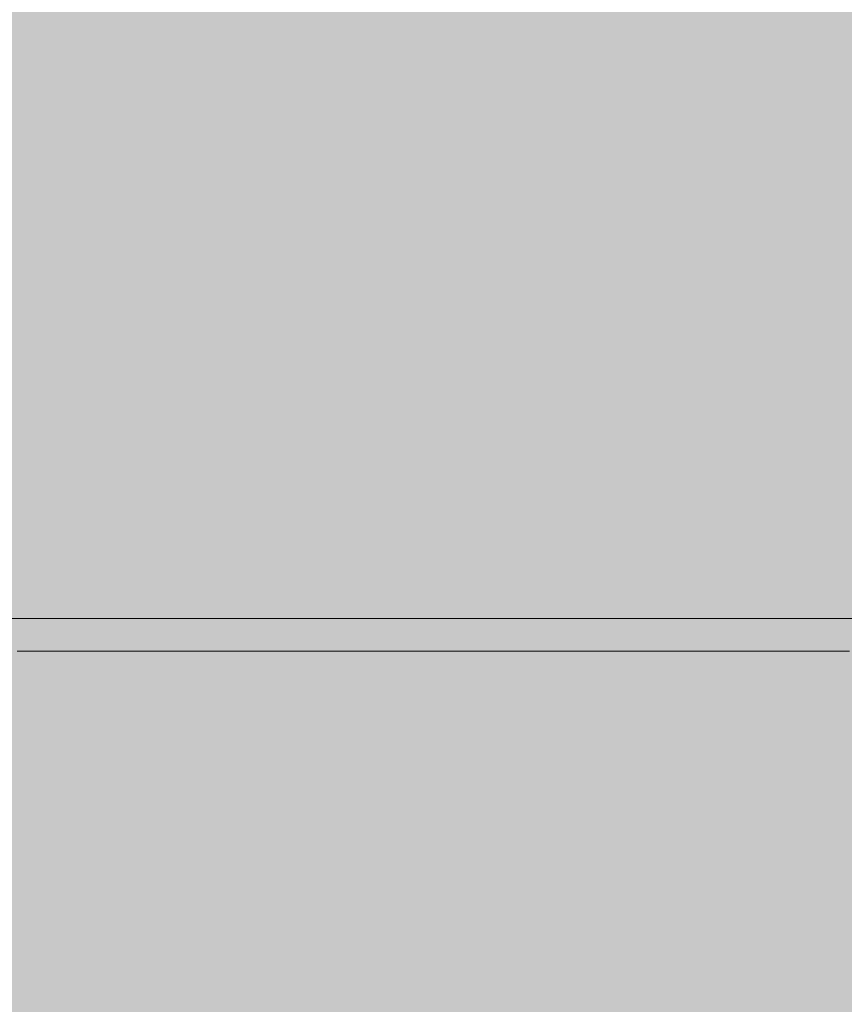
# Model space of a CAD drawing. Units: inches. Extents: x -58 to 353, y -876 to -400.
# Drawn here: x 66 to 67, y -597 to -596 of the extents above; entities that cross this region are included whole.
import ezdxf

# ---------------------------------------------------------------- set-up
doc = ezdxf.new("R2010")
doc.units = ezdxf.units.IN
doc.header["$MEASUREMENT"] = 0
doc.layers.add('_U+0421_U+043B_U+043E_U+0439 1', color=7, linetype='Continuous')

# ---------------------------------------------------------------- blocks, each defined once
blk = doc.blocks.new('block 63')
at = {"layer": '_U+0421_U+043B_U+043E_U+0439 1', "color": 250, "lineweight": 20, "true_color": 0x1c1c1b}
for points in [[(67.0472, -597.0301), (65.9425, -597.0301)], [(68.1554, -597.0301), (67.0472, -597.0301)]]:
    blk.add_lwpolyline(points, dxfattribs=at)
blk = doc.blocks.new('block 73')
at = {"layer": '_U+0421_U+043B_U+043E_U+0439 1', "color": 250, "lineweight": 20, "true_color": 0x1c1c1b}
for points in [[(66.3166, -597.0301), (66.3066, -597.0301)], [(66.3121, -597.0301), (66.3121, -597.0301)], [(66.3122, -597.0301), (66.3121, -597.0301)], [(66.3124, -597.0301), (66.3122, -597.0301)], [(66.3125, -597.0301), (66.3124, -597.0301)], [(66.3127, -597.0301), (66.3125, -597.0301)], [(66.3129, -597.0301), (66.3127, -597.0301)], [(66.3132, -597.0301), (66.3129, -597.0301)], [(66.3135, -597.0301), (66.3132, -597.0301)], [(66.3138, -597.0301), (66.3135, -597.0301)], [(66.3142, -597.0301), (66.3138, -597.0301)], [(66.3146, -597.0301), (66.3142, -597.0301)], [(66.315, -597.0301), (66.3146, -597.0301)], [(66.3155, -597.0301), (66.315, -597.0301)], [(66.316, -597.0301), (66.3155, -597.0301)], [(66.3165, -597.0301), (66.316, -597.0301)], [(66.3171, -597.0301), (66.3165, -597.0301)], [(66.3266, -597.0301), (66.3166, -597.0301)], [(66.3177, -597.0301), (66.3171, -597.0301)], [(66.3183, -597.0301), (66.3177, -597.0301)], [(66.319, -597.0301), (66.3183, -597.0301)], [(66.3197, -597.0301), (66.319, -597.0301)], [(66.3204, -597.0301), (66.3197, -597.0301)], [(66.3211, -597.0301), (66.3204, -597.0301)], [(66.3219, -597.0301), (66.3211, -597.0301)], [(66.3228, -597.0301), (66.3219, -597.0301)], [(66.3236, -597.0301), (66.3228, -597.0301)], [(66.3245, -597.0301), (66.3236, -597.0301)], [(66.3255, -597.0301), (66.3245, -597.0301)], [(66.3264, -597.0301), (66.3255, -597.0301)], [(66.3274, -597.0301), (66.3264, -597.0301)], [(66.3366, -597.0301), (66.3266, -597.0301)], [(66.3285, -597.0301), (66.3274, -597.0301)], [(66.3295, -597.0301), (66.3285, -597.0301)], [(66.3306, -597.0301), (66.3295, -597.0301)], [(66.3317, -597.0301), (66.3306, -597.0301)], [(66.3329, -597.0301), (66.3317, -597.0301)], [(66.3341, -597.0301), (66.3329, -597.0301)], [(66.3353, -597.0301), (66.3341, -597.0301)], [(66.3366, -597.0301), (66.3353, -597.0301)], [(66.3379, -597.0301), (66.3366, -597.0301)], [(66.3467, -597.0301), (66.3366, -597.0301)], [(66.3392, -597.0301), (66.3379, -597.0301)], [(66.3418, -597.0301), (66.3392, -597.0301)], [(66.3444, -597.0301), (66.3418, -597.0301)], [(66.347, -597.0301), (66.3444, -597.0301)], [(66.3568, -597.0301), (66.3467, -597.0301)], [(66.3496, -597.0301), (66.347, -597.0301)], [(66.3523, -597.0301), (66.3496, -597.0301)], [(66.3551, -597.0301), (66.3523, -597.0301)], [(66.3578, -597.0301), (66.3551, -597.0301)], [(66.3669, -597.0301), (66.3568, -597.0301)], [(66.3606, -597.0301), (66.3578, -597.0301)], [(66.3634, -597.0301), (66.3606, -597.0301)], [(66.3663, -597.0301), (66.3634, -597.0301)], [(66.3692, -597.0301), (66.3663, -597.0301)], [(66.3771, -597.0301), (66.3669, -597.0301)], [(66.3721, -597.0301), (66.3692, -597.0301)], [(66.3751, -597.0301), (66.3721, -597.0301)], [(66.3781, -597.0301), (66.3751, -597.0301)], [(66.3873, -597.0301), (66.3771, -597.0301)], [(66.3811, -597.0301), (66.3781, -597.0301)], [(66.3842, -597.0301), (66.3811, -597.0301)], [(66.3873, -597.0301), (66.3842, -597.0301)], [(66.3904, -597.0301), (66.3873, -597.0301)], [(66.3975, -597.0301), (66.3873, -597.0301)], [(66.3936, -597.0301), (66.3904, -597.0301)], [(66.3967, -597.0301), (66.3936, -597.0301)], [(66.4, -597.0301), (66.3967, -597.0301)], [(66.4078, -597.0301), (66.3975, -597.0301)], [(66.4032, -597.0301), (66.4, -597.0301)], [(66.4065, -597.0301), (66.4032, -597.0301)], [(66.4099, -597.0301), (66.4065, -597.0301)], [(66.4181, -597.0301), (66.4078, -597.0301)], [(66.4132, -597.0301), (66.4099, -597.0301)], [(66.4166, -597.0301), (66.4132, -597.0301)], [(66.4201, -597.0301), (66.4166, -597.0301)], [(66.4284, -597.0301), (66.4181, -597.0301)], [(66.4235, -597.0301), (66.4201, -597.0301)], [(66.427, -597.0301), (66.4235, -597.0301)], [(66.4306, -597.0301), (66.427, -597.0301)], [(66.4388, -597.0301), (66.4284, -597.0301)], [(66.4341, -597.0301), (66.4306, -597.0301)], [(66.4377, -597.0301), (66.4341, -597.0301)], [(66.4414, -597.0301), (66.4377, -597.0301)], [(66.4492, -597.0301), (66.4388, -597.0301)], [(66.445, -597.0301), (66.4414, -597.0301)], [(66.4487, -597.0301), (66.445, -597.0301)], [(66.4525, -597.0301), (66.4487, -597.0301)], [(66.4596, -597.0301), (66.4492, -597.0301)], [(66.4562, -597.0301), (66.4525, -597.0301)], [(66.46, -597.0301), (66.4562, -597.0301)], [(66.4701, -597.0301), (66.4596, -597.0301)], [(66.4639, -597.0301), (66.46, -597.0301)], [(66.4677, -597.0301), (66.4639, -597.0301)], [(66.4716, -597.0301), (66.4677, -597.0301)], [(66.4806, -597.0301), (66.4701, -597.0301)], [(66.4756, -597.0301), (66.4716, -597.0301)], [(66.4795, -597.0301), (66.4756, -597.0301)], [(66.4835, -597.0301), (66.4795, -597.0301)], [(66.4912, -597.0301), (66.4806, -597.0301)], [(66.4876, -597.0301), (66.4835, -597.0301)], [(66.4916, -597.0301), (66.4876, -597.0301)], [(66.4912, -597.0301), (66.5017, -597.0301)], [(66.4957, -597.0301), (66.4916, -597.0301)], [(66.4999, -597.0301), (66.4957, -597.0301)], [(66.504, -597.0301), (66.4999, -597.0301)], [(66.508, -597.0301), (66.5017, -597.0301)], [(66.5082, -597.0301), (66.504, -597.0301)], [(66.5142, -597.0301), (66.508, -597.0301)], [(66.5125, -597.0301), (66.5082, -597.0301)], [(66.5167, -597.0301), (66.5125, -597.0301)], [(66.5204, -597.0301), (66.5142, -597.0301)], [(66.521, -597.0301), (66.5167, -597.0301)], [(66.5266, -597.0301), (66.5204, -597.0301)], [(66.5253, -597.0301), (66.521, -597.0301)], [(66.5297, -597.0301), (66.5253, -597.0301)], [(66.5327, -597.0301), (66.5266, -597.0301)], [(66.5341, -597.0301), (66.5297, -597.0301)], [(66.5389, -597.0301), (66.5327, -597.0301)], [(66.5385, -597.0301), (66.5341, -597.0301)], [(66.5429, -597.0301), (66.5385, -597.0301)], [(66.545, -597.0301), (66.5389, -597.0301)], [(66.5474, -597.0301), (66.5429, -597.0301)], [(66.5511, -597.0301), (66.545, -597.0301)], [(66.5519, -597.0301), (66.5474, -597.0301)], [(66.5572, -597.0301), (66.5511, -597.0301)], [(66.5564, -597.0301), (66.5519, -597.0301)], [(66.5609, -597.0301), (66.5564, -597.0301)], [(66.5632, -597.0301), (66.5572, -597.0301)], [(66.5655, -597.0301), (66.5609, -597.0301)], [(66.5692, -597.0301), (66.5632, -597.0301)], [(66.5701, -597.0301), (66.5655, -597.0301)], [(66.5753, -597.0301), (66.5692, -597.0301)], [(66.5747, -597.0301), (66.5701, -597.0301)], [(66.5794, -597.0301), (66.5747, -597.0301)], [(66.5813, -597.0301), (66.5753, -597.0301)], [(66.5841, -597.0301), (66.5794, -597.0301)], [(66.5872, -597.0301), (66.5813, -597.0301)], [(66.5888, -597.0301), (66.5841, -597.0301)], [(66.5932, -597.0301), (66.5872, -597.0301)], [(66.5936, -597.0301), (66.5888, -597.0301)], [(66.5991, -597.0301), (66.5932, -597.0301)], [(66.5983, -597.0301), (66.5936, -597.0301)], [(66.6031, -597.0301), (66.5983, -597.0301)], [(66.605, -597.0301), (66.5991, -597.0301)], [(66.608, -597.0301), (66.6031, -597.0301)], [(66.6109, -597.0301), (66.605, -597.0301)], [(66.6128, -597.0301), (66.608, -597.0301)], [(66.6168, -597.0301), (66.6109, -597.0301)], [(66.6177, -597.0301), (66.6128, -597.0301)], [(66.6227, -597.0301), (66.6168, -597.0301)], [(66.6226, -597.0301), (66.6177, -597.0301)], [(66.6276, -597.0301), (66.6226, -597.0301)], [(66.6285, -597.0301), (66.6227, -597.0301)], [(66.6325, -597.0301), (66.6276, -597.0301)], [(66.6343, -597.0301), (66.6285, -597.0301)], [(66.6375, -597.0301), (66.6325, -597.0301)], [(66.6401, -597.0301), (66.6343, -597.0301)], [(66.6426, -597.0301), (66.6375, -597.0301)], [(66.6459, -597.0301), (66.6401, -597.0301)], [(66.6476, -597.0301), (66.6426, -597.0301)], [(66.6516, -597.0301), (66.6459, -597.0301)], [(66.6527, -597.0301), (66.6476, -597.0301)], [(66.6574, -597.0301), (66.6516, -597.0301)], [(66.6578, -597.0301), (66.6527, -597.0301)], [(66.6631, -597.0301), (66.6574, -597.0301)], [(66.663, -597.0301), (66.6578, -597.0301)], [(66.6681, -597.0301), (66.663, -597.0301)], [(66.6688, -597.0301), (66.6631, -597.0301)], [(66.6733, -597.0301), (66.6681, -597.0301)], [(66.6744, -597.0301), (66.6688, -597.0301)], [(66.6786, -597.0301), (66.6733, -597.0301)], [(66.6801, -597.0301), (66.6744, -597.0301)], [(66.6838, -597.0301), (66.6786, -597.0301)], [(66.6857, -597.0301), (66.6801, -597.0301)], [(66.6891, -597.0301), (66.6838, -597.0301)], [(66.6913, -597.0301), (66.6857, -597.0301)], [(66.6944, -597.0301), (66.6891, -597.0301)], [(66.6969, -597.0301), (66.6913, -597.0301)], [(66.6997, -597.0301), (66.6944, -597.0301)], [(66.7025, -597.0301), (66.6969, -597.0301)], [(66.7051, -597.0301), (66.6997, -597.0301)], [(66.708, -597.0301), (66.7025, -597.0301)], [(66.7105, -597.0301), (66.7051, -597.0301)], [(66.7136, -597.0301), (66.708, -597.0301)], [(66.7159, -597.0301), (66.7105, -597.0301)], [(66.7191, -597.0301), (66.7136, -597.0301)], [(66.7214, -597.0301), (66.7159, -597.0301)], [(66.7246, -597.0301), (66.7191, -597.0301)], [(66.7269, -597.0301), (66.7214, -597.0301)], [(66.73, -597.0301), (66.7246, -597.0301)], [(66.7324, -597.0301), (66.7269, -597.0301)], [(66.7355, -597.0301), (66.73, -597.0301)], [(66.7379, -597.0301), (66.7324, -597.0301)], [(66.7409, -597.0301), (66.7355, -597.0301)], [(66.7435, -597.0301), (66.7379, -597.0301)], [(66.7463, -597.0301), (66.7409, -597.0301)], [(66.7491, -597.0301), (66.7435, -597.0301)], [(66.7517, -597.0301), (66.7463, -597.0301)], [(66.7547, -597.0301), (66.7491, -597.0301)], [(66.7571, -597.0301), (66.7517, -597.0301)], [(66.7603, -597.0301), (66.7547, -597.0301)], [(66.7624, -597.0301), (66.7571, -597.0301)], [(66.766, -597.0301), (66.7603, -597.0301)], [(66.7677, -597.0301), (66.7624, -597.0301)], [(66.7717, -597.0301), (66.766, -597.0301)], [(66.773, -597.0301), (66.7677, -597.0301)], [(66.7774, -597.0301), (66.7717, -597.0301)], [(66.7783, -597.0301), (66.773, -597.0301)], [(66.7832, -597.0301), (66.7774, -597.0301)], [(66.7836, -597.0301), (66.7783, -597.0301)], [(66.7889, -597.0301), (66.7832, -597.0301)], [(66.7888, -597.0301), (66.7836, -597.0301)], [(66.794, -597.0301), (66.7888, -597.0301)], [(66.7947, -597.0301), (66.7889, -597.0301)], [(66.7993, -597.0301), (66.794, -597.0301)], [(66.8005, -597.0301), (66.7947, -597.0301)], [(66.8045, -597.0301), (66.7993, -597.0301)], [(66.8063, -597.0301), (66.8005, -597.0301)], [(66.8097, -597.0301), (66.8045, -597.0301)], [(66.8121, -597.0301), (66.8063, -597.0301)], [(66.8149, -597.0301), (66.8097, -597.0301)], [(66.8179, -597.0301), (66.8121, -597.0301)], [(66.8202, -597.0301), (66.8149, -597.0301)], [(66.8238, -597.0301), (66.8179, -597.0301)], [(66.8254, -597.0301), (66.8202, -597.0301)], [(66.8297, -597.0301), (66.8238, -597.0301)], [(66.8307, -597.0301), (66.8254, -597.0301)], [(66.8356, -597.0301), (66.8297, -597.0301)], [(66.836, -597.0301), (66.8307, -597.0301)], [(66.8415, -597.0301), (66.8356, -597.0301)], [(66.8412, -597.0301), (66.836, -597.0301)], [(66.8465, -597.0301), (66.8412, -597.0301)], [(66.8474, -597.0301), (66.8415, -597.0301)], [(66.8518, -597.0301), (66.8465, -597.0301)], [(66.8533, -597.0301), (66.8474, -597.0301)], [(66.8571, -597.0301), (66.8518, -597.0301)], [(66.8593, -597.0301), (66.8533, -597.0301)], [(66.8624, -597.0301), (66.8571, -597.0301)], [(66.8653, -597.0301), (66.8593, -597.0301)], [(66.8677, -597.0301), (66.8624, -597.0301)], [(66.8713, -597.0301), (66.8653, -597.0301)], [(66.873, -597.0301), (66.8677, -597.0301)], [(66.8773, -597.0301), (66.8713, -597.0301)], [(66.8783, -597.0301), (66.873, -597.0301)], [(66.8833, -597.0301), (66.8773, -597.0301)], [(66.8837, -597.0301), (66.8783, -597.0301)], [(66.8894, -597.0301), (66.8833, -597.0301)], [(66.889, -597.0301), (66.8837, -597.0301)], [(66.8943, -597.0301), (66.889, -597.0301)], [(66.8954, -597.0301), (66.8894, -597.0301)], [(66.8997, -597.0301), (66.8943, -597.0301)], [(66.9015, -597.0301), (66.8954, -597.0301)], [(66.9051, -597.0301), (66.8997, -597.0301)], [(66.9076, -597.0301), (66.9015, -597.0301)], [(66.9104, -597.0301), (66.9051, -597.0301)], [(66.9138, -597.0301), (66.9076, -597.0301)], [(66.9158, -597.0301), (66.9104, -597.0301)], [(66.9199, -597.0301), (66.9138, -597.0301)], [(66.9212, -597.0301), (66.9158, -597.0301)], [(66.9261, -597.0301), (66.9199, -597.0301)], [(66.9265, -597.0301), (66.9212, -597.0301)], [(66.9322, -597.0301), (66.9261, -597.0301)], [(66.9319, -597.0301), (66.9265, -597.0301)], [(66.9373, -597.0301), (66.9319, -597.0301)], [(66.9384, -597.0301), (66.9322, -597.0301)], [(66.9428, -597.0301), (66.9373, -597.0301)], [(66.9446, -597.0301), (66.9384, -597.0301)], [(66.9482, -597.0301), (66.9428, -597.0301)], [(66.9509, -597.0301), (66.9446, -597.0301)], [(66.9536, -597.0301), (66.9482, -597.0301)], [(66.9571, -597.0301), (66.9509, -597.0301)], [(66.959, -597.0301), (66.9536, -597.0301)], [(66.9634, -597.0301), (66.9571, -597.0301)], [(66.9645, -597.0301), (66.959, -597.0301)], [(66.9697, -597.0301), (66.9634, -597.0301)], [(66.9699, -597.0301), (66.9645, -597.0301)], [(66.9759, -597.0301), (66.9697, -597.0301)], [(66.9753, -597.0301), (66.9699, -597.0301)], [(66.9808, -597.0301), (66.9753, -597.0301)], [(66.9823, -597.0301), (66.9759, -597.0301)], [(66.9863, -597.0301), (66.9808, -597.0301)], [(66.9886, -597.0301), (66.9823, -597.0301)], [(66.9917, -597.0301), (66.9863, -597.0301)], [(66.995, -597.0301), (66.9886, -597.0301)], [(66.9972, -597.0301), (66.9917, -597.0301)], [(67.0013, -597.0301), (66.995, -597.0301)], [(67.0027, -597.0301), (66.9972, -597.0301)], [(67.0077, -597.0301), (67.0013, -597.0301)], [(67.0082, -597.0301), (67.0027, -597.0301)], [(67.0141, -597.0301), (67.0077, -597.0301)], [(67.0137, -597.0301), (67.0082, -597.0301)], [(67.0192, -597.0301), (67.0137, -597.0301)], [(67.0205, -597.0301), (67.0141, -597.0301)], [(67.0247, -597.0301), (67.0192, -597.0301)], [(67.027, -597.0301), (67.0205, -597.0301)], [(67.0302, -597.0301), (67.0247, -597.0301)], [(67.0334, -597.0301), (67.027, -597.0301)], [(67.0358, -597.0301), (67.0302, -597.0301)], [(67.0399, -597.0301), (67.0334, -597.0301)], [(67.0413, -597.0301), (67.0358, -597.0301)], [(67.0464, -597.0301), (67.0399, -597.0301)], [(67.0468, -597.0301), (67.0413, -597.0301)], [(67.0529, -597.0301), (67.0464, -597.0301)], [(67.0524, -597.0301), (67.0468, -597.0301)], [(67.0579, -597.0301), (67.0524, -597.0301)], [(67.0595, -597.0301), (67.0529, -597.0301)], [(67.0635, -597.0301), (67.0579, -597.0301)], [(67.066, -597.0301), (67.0595, -597.0301)], [(67.0691, -597.0301), (67.0635, -597.0301)], [(67.0726, -597.0301), (67.066, -597.0301)], [(67.0746, -597.0301), (67.0691, -597.0301)], [(67.0792, -597.0301), (67.0726, -597.0301)], [(67.08, -597.0301), (67.0746, -597.0301)], [(67.0858, -597.0301), (67.0792, -597.0301)], [(67.0854, -597.0301), (67.08, -597.0301)], [(67.0907, -597.0301), (67.0854, -597.0301)], [(67.0924, -597.0301), (67.0858, -597.0301)], [(67.0959, -597.0301), (67.0907, -597.0301)], [(67.099, -597.0301), (67.0924, -597.0301)], [(67.101, -597.0301), (67.0959, -597.0301)], [(67.1056, -597.0301), (67.099, -597.0301)], [(67.106, -597.0301), (67.101, -597.0301)], [(67.1123, -597.0301), (67.1056, -597.0301)], [(67.111, -597.0301), (67.106, -597.0301)], [(67.1159, -597.0301), (67.111, -597.0301)], [(67.1189, -597.0301), (67.1123, -597.0301)], [(67.1206, -597.0301), (67.1159, -597.0301)], [(67.1256, -597.0301), (67.1189, -597.0301)], [(67.1253, -597.0301), (67.1206, -597.0301)], [(67.13, -597.0301), (67.1253, -597.0301)], [(67.1322, -597.0301), (67.1256, -597.0301)], [(67.1345, -597.0301), (67.13, -597.0301)], [(67.1389, -597.0301), (67.1322, -597.0301)], [(67.1389, -597.0301), (67.1345, -597.0301)], [(67.1433, -597.0301), (67.1389, -597.0301)], [(67.1456, -597.0301), (67.1389, -597.0301)], [(67.1476, -597.0301), (67.1433, -597.0301)], [(67.1523, -597.0301), (67.1456, -597.0301)], [(67.1518, -597.0301), (67.1476, -597.0301)], [(67.1559, -597.0301), (67.1518, -597.0301)], [(67.159, -597.0301), (67.1523, -597.0301)], [(67.16, -597.0301), (67.1559, -597.0301)], [(67.1657, -597.0301), (67.159, -597.0301)], [(67.1639, -597.0301), (67.16, -597.0301)], [(67.1678, -597.0301), (67.1639, -597.0301)], [(67.1724, -597.0301), (67.1657, -597.0301)], [(67.1716, -597.0301), (67.1678, -597.0301)], [(67.1753, -597.0301), (67.1716, -597.0301)], [(67.1792, -597.0301), (67.1724, -597.0301)], [(67.1789, -597.0301), (67.1753, -597.0301)], [(67.1824, -597.0301), (67.1789, -597.0301)], [(67.1859, -597.0301), (67.1792, -597.0301)], [(67.1859, -597.0301), (67.1824, -597.0301)], [(67.1892, -597.0301), (67.1859, -597.0301)], [(67.1927, -597.0301), (67.1859, -597.0301)], [(67.1925, -597.0301), (67.1892, -597.0301)], [(67.1957, -597.0301), (67.1925, -597.0301)], [(67.1995, -597.0301), (67.1927, -597.0301)], [(67.1989, -597.0301), (67.1957, -597.0301)], [(67.2019, -597.0301), (67.1989, -597.0301)], [(67.2062, -597.0301), (67.1995, -597.0301)], [(67.2049, -597.0301), (67.2019, -597.0301)], [(67.2077, -597.0301), (67.2049, -597.0301)], [(67.213, -597.0301), (67.2062, -597.0301)], [(67.2105, -597.0301), (67.2077, -597.0301)], [(67.2132, -597.0301), (67.2105, -597.0301)], [(67.2198, -597.0301), (67.213, -597.0301)], [(67.2159, -597.0301), (67.2132, -597.0301)], [(67.2184, -597.0301), (67.2159, -597.0301)], [(67.2209, -597.0301), (67.2184, -597.0301)], [(67.2266, -597.0301), (67.2198, -597.0301)], [(67.2233, -597.0301), (67.2209, -597.0301)], [(67.2255, -597.0301), (67.2233, -597.0301)], [(67.2278, -597.0301), (67.2255, -597.0301)], [(67.2335, -597.0301), (67.2266, -597.0301)], [(67.2299, -597.0301), (67.2278, -597.0301)], [(67.2319, -597.0301), (67.2299, -597.0301)], [(67.2339, -597.0301), (67.2319, -597.0301)], [(67.2403, -597.0301), (67.2335, -597.0301)], [(67.2358, -597.0301), (67.2339, -597.0301)], [(67.2376, -597.0301), (67.2358, -597.0301)], [(67.2393, -597.0301), (67.2376, -597.0301)], [(67.2409, -597.0301), (67.2393, -597.0301)], [(67.2471, -597.0301), (67.2403, -597.0301)], [(67.2425, -597.0301), (67.2409, -597.0301)], [(67.2439, -597.0301), (67.2425, -597.0301)], [(67.2453, -597.0301), (67.2439, -597.0301)], [(67.247, -597.0301), (67.2453, -597.0301)], [(67.2487, -597.0301), (67.247, -597.0301)], [(67.254, -597.0301), (67.2471, -597.0301)], [(67.2504, -597.0301), (67.2487, -597.0301)], [(67.2521, -597.0301), (67.2504, -597.0301)], [(67.2538, -597.0301), (67.2521, -597.0301)], [(67.2555, -597.0301), (67.2538, -597.0301)], [(67.2608, -597.0301), (67.254, -597.0301)], [(67.2572, -597.0301), (67.2555, -597.0301)], [(67.2589, -597.0301), (67.2572, -597.0301)], [(67.2606, -597.0301), (67.2589, -597.0301)], [(67.2622, -597.0301), (67.2606, -597.0301)], [(67.2677, -597.0301), (67.2608, -597.0301)], [(66.3166, -597.0677), (66.3066, -597.0677)], [(66.3121, -597.0677), (66.3121, -597.0677)], [(66.3122, -597.0677), (66.3121, -597.0677)], [(66.3124, -597.0677), (66.3122, -597.0677)], [(66.3125, -597.0677), (66.3124, -597.0677)], [(66.3127, -597.0677), (66.3125, -597.0677)], [(66.3129, -597.0677), (66.3127, -597.0677)], [(66.3132, -597.0677), (66.3129, -597.0677)], [(66.3135, -597.0677), (66.3132, -597.0677)], [(66.3138, -597.0677), (66.3135, -597.0677)], [(66.3142, -597.0677), (66.3138, -597.0677)], [(66.3146, -597.0677), (66.3142, -597.0677)], [(66.315, -597.0677), (66.3146, -597.0677)], [(66.3155, -597.0677), (66.315, -597.0677)], [(66.316, -597.0677), (66.3155, -597.0677)], [(66.3165, -597.0677), (66.316, -597.0677)], [(66.3171, -597.0677), (66.3165, -597.0677)], [(66.3266, -597.0677), (66.3166, -597.0677)], [(66.3177, -597.0677), (66.3171, -597.0677)], [(66.3183, -597.0677), (66.3177, -597.0677)], [(66.319, -597.0677), (66.3183, -597.0677)], [(66.3197, -597.0677), (66.319, -597.0677)], [(66.3204, -597.0677), (66.3197, -597.0677)], [(66.3211, -597.0677), (66.3204, -597.0677)], [(66.3219, -597.0677), (66.3211, -597.0677)], [(66.3228, -597.0677), (66.3219, -597.0677)], [(66.3236, -597.0677), (66.3228, -597.0677)], [(66.3245, -597.0677), (66.3236, -597.0677)], [(66.3255, -597.0677), (66.3245, -597.0677)], [(66.3264, -597.0677), (66.3255, -597.0677)], [(66.3274, -597.0677), (66.3264, -597.0677)], [(66.3366, -597.0677), (66.3266, -597.0677)], [(66.3285, -597.0677), (66.3274, -597.0677)], [(66.3295, -597.0677), (66.3285, -597.0677)], [(66.3306, -597.0677), (66.3295, -597.0677)], [(66.3317, -597.0677), (66.3306, -597.0677)], [(66.3329, -597.0677), (66.3317, -597.0677)], [(66.3341, -597.0677), (66.3329, -597.0677)], [(66.3353, -597.0677), (66.3341, -597.0677)], [(66.3366, -597.0677), (66.3353, -597.0677)], [(66.3379, -597.0677), (66.3366, -597.0677)], [(66.3467, -597.0677), (66.3366, -597.0677)], [(66.3392, -597.0677), (66.3379, -597.0677)], [(66.3418, -597.0677), (66.3392, -597.0677)], [(66.3444, -597.0677), (66.3418, -597.0677)], [(66.347, -597.0677), (66.3444, -597.0677)], [(66.3568, -597.0677), (66.3467, -597.0677)], [(66.3496, -597.0677), (66.347, -597.0677)], [(66.3523, -597.0677), (66.3496, -597.0677)], [(66.3551, -597.0677), (66.3523, -597.0677)], [(66.3578, -597.0677), (66.3551, -597.0677)], [(66.3669, -597.0677), (66.3568, -597.0677)], [(66.3606, -597.0677), (66.3578, -597.0677)], [(66.3634, -597.0677), (66.3606, -597.0677)], [(66.3663, -597.0677), (66.3634, -597.0677)], [(66.3692, -597.0677), (66.3663, -597.0677)], [(66.3771, -597.0677), (66.3669, -597.0677)], [(66.3721, -597.0677), (66.3692, -597.0677)], [(66.3751, -597.0677), (66.3721, -597.0677)], [(66.3781, -597.0677), (66.3751, -597.0677)], [(66.3873, -597.0677), (66.3771, -597.0677)], [(66.3811, -597.0677), (66.3781, -597.0677)], [(66.3842, -597.0677), (66.3811, -597.0677)], [(66.3873, -597.0677), (66.3842, -597.0677)], [(66.3904, -597.0677), (66.3873, -597.0677)], [(66.3975, -597.0677), (66.3873, -597.0677)], [(66.3936, -597.0677), (66.3904, -597.0677)], [(66.3967, -597.0677), (66.3936, -597.0677)], [(66.4, -597.0677), (66.3967, -597.0677)], [(66.4078, -597.0677), (66.3975, -597.0677)], [(66.4032, -597.0677), (66.4, -597.0677)], [(66.4065, -597.0677), (66.4032, -597.0677)], [(66.4099, -597.0677), (66.4065, -597.0677)], [(66.4181, -597.0677), (66.4078, -597.0677)], [(66.4132, -597.0677), (66.4099, -597.0677)], [(66.4166, -597.0677), (66.4132, -597.0677)], [(66.4201, -597.0677), (66.4166, -597.0677)], [(66.4284, -597.0677), (66.4181, -597.0677)], [(66.4235, -597.0677), (66.4201, -597.0677)], [(66.427, -597.0677), (66.4235, -597.0677)], [(66.4306, -597.0677), (66.427, -597.0677)], [(66.4388, -597.0677), (66.4284, -597.0677)], [(66.4341, -597.0677), (66.4306, -597.0677)], [(66.4377, -597.0677), (66.4341, -597.0677)], [(66.4414, -597.0677), (66.4377, -597.0677)], [(66.4492, -597.0677), (66.4388, -597.0677)], [(66.445, -597.0677), (66.4414, -597.0677)], [(66.4487, -597.0677), (66.445, -597.0677)], [(66.4525, -597.0677), (66.4487, -597.0677)], [(66.4596, -597.0677), (66.4492, -597.0677)], [(66.4562, -597.0677), (66.4525, -597.0677)], [(66.46, -597.0677), (66.4562, -597.0677)], [(66.4701, -597.0677), (66.4596, -597.0677)], [(66.4639, -597.0677), (66.46, -597.0677)], [(66.4677, -597.0677), (66.4639, -597.0677)], [(66.4716, -597.0677), (66.4677, -597.0677)], [(66.4806, -597.0677), (66.4701, -597.0677)], [(66.4756, -597.0677), (66.4716, -597.0677)], [(66.4795, -597.0677), (66.4756, -597.0677)], [(66.4835, -597.0677), (66.4795, -597.0677)], [(66.4912, -597.0677), (66.4806, -597.0677)], [(66.4876, -597.0677), (66.4835, -597.0677)], [(66.4916, -597.0677), (66.4876, -597.0677)], [(66.4912, -597.0677), (66.5017, -597.0677)], [(66.4957, -597.0677), (66.4916, -597.0677)], [(66.4999, -597.0677), (66.4957, -597.0677)], [(66.504, -597.0677), (66.4999, -597.0677)], [(66.508, -597.0677), (66.5017, -597.0677)], [(66.5082, -597.0677), (66.504, -597.0677)], [(66.5142, -597.0677), (66.508, -597.0677)], [(66.5125, -597.0677), (66.5082, -597.0677)], [(66.5167, -597.0677), (66.5125, -597.0677)], [(66.5204, -597.0677), (66.5142, -597.0677)], [(66.521, -597.0677), (66.5167, -597.0677)], [(66.5266, -597.0677), (66.5204, -597.0677)], [(66.5253, -597.0677), (66.521, -597.0677)], [(66.5297, -597.0677), (66.5253, -597.0677)], [(66.5327, -597.0677), (66.5266, -597.0677)], [(66.5341, -597.0677), (66.5297, -597.0677)], [(66.5389, -597.0677), (66.5327, -597.0677)], [(66.5385, -597.0677), (66.5341, -597.0677)], [(66.5429, -597.0677), (66.5385, -597.0677)], [(66.545, -597.0677), (66.5389, -597.0677)], [(66.5474, -597.0677), (66.5429, -597.0677)], [(66.5511, -597.0677), (66.545, -597.0677)], [(66.5519, -597.0677), (66.5474, -597.0677)], [(66.5572, -597.0677), (66.5511, -597.0677)], [(66.5564, -597.0677), (66.5519, -597.0677)], [(66.5609, -597.0677), (66.5564, -597.0677)], [(66.5632, -597.0677), (66.5572, -597.0677)], [(66.5655, -597.0677), (66.5609, -597.0677)], [(66.5692, -597.0677), (66.5632, -597.0677)], [(66.5701, -597.0677), (66.5655, -597.0677)], [(66.5753, -597.0677), (66.5692, -597.0677)], [(66.5747, -597.0677), (66.5701, -597.0677)], [(66.5794, -597.0677), (66.5747, -597.0677)], [(66.5813, -597.0677), (66.5753, -597.0677)], [(66.5841, -597.0677), (66.5794, -597.0677)], [(66.5872, -597.0677), (66.5813, -597.0677)], [(66.5888, -597.0677), (66.5841, -597.0677)], [(66.5932, -597.0677), (66.5872, -597.0677)], [(66.5936, -597.0677), (66.5888, -597.0677)], [(66.5991, -597.0677), (66.5932, -597.0677)], [(66.5983, -597.0677), (66.5936, -597.0677)], [(66.6031, -597.0677), (66.5983, -597.0677)], [(66.605, -597.0677), (66.5991, -597.0677)], [(66.608, -597.0677), (66.6031, -597.0677)], [(66.6109, -597.0677), (66.605, -597.0677)], [(66.6128, -597.0677), (66.608, -597.0677)], [(66.6168, -597.0677), (66.6109, -597.0677)], [(66.6177, -597.0677), (66.6128, -597.0677)], [(66.6227, -597.0677), (66.6168, -597.0677)], [(66.6226, -597.0677), (66.6177, -597.0677)], [(66.6276, -597.0677), (66.6226, -597.0677)], [(66.6285, -597.0677), (66.6227, -597.0677)], [(66.6325, -597.0677), (66.6276, -597.0677)], [(66.6343, -597.0677), (66.6285, -597.0677)], [(66.6375, -597.0677), (66.6325, -597.0677)], [(66.6401, -597.0677), (66.6343, -597.0677)], [(66.6426, -597.0677), (66.6375, -597.0677)], [(66.6459, -597.0677), (66.6401, -597.0677)], [(66.6476, -597.0677), (66.6426, -597.0677)], [(66.6516, -597.0677), (66.6459, -597.0677)], [(66.6527, -597.0677), (66.6476, -597.0677)], [(66.6574, -597.0677), (66.6516, -597.0677)], [(66.6578, -597.0677), (66.6527, -597.0677)], [(66.6631, -597.0677), (66.6574, -597.0677)], [(66.663, -597.0677), (66.6578, -597.0677)], [(66.6681, -597.0677), (66.663, -597.0677)], [(66.6688, -597.0677), (66.6631, -597.0677)], [(66.6733, -597.0677), (66.6681, -597.0677)], [(66.6744, -597.0677), (66.6688, -597.0677)], [(66.6786, -597.0677), (66.6733, -597.0677)], [(66.6801, -597.0677), (66.6744, -597.0677)], [(66.6838, -597.0677), (66.6786, -597.0677)], [(66.6857, -597.0677), (66.6801, -597.0677)], [(66.6891, -597.0677), (66.6838, -597.0677)], [(66.6913, -597.0677), (66.6857, -597.0677)], [(66.6944, -597.0677), (66.6891, -597.0677)], [(66.6969, -597.0677), (66.6913, -597.0677)], [(66.6997, -597.0677), (66.6944, -597.0677)], [(66.7025, -597.0677), (66.6969, -597.0677)], [(66.7051, -597.0677), (66.6997, -597.0677)], [(66.708, -597.0677), (66.7025, -597.0677)], [(66.7105, -597.0677), (66.7051, -597.0677)], [(66.7136, -597.0677), (66.708, -597.0677)], [(66.7159, -597.0677), (66.7105, -597.0677)], [(66.7191, -597.0677), (66.7136, -597.0677)], [(66.7214, -597.0677), (66.7159, -597.0677)], [(66.7246, -597.0677), (66.7191, -597.0677)], [(66.7269, -597.0677), (66.7214, -597.0677)], [(66.73, -597.0677), (66.7246, -597.0677)], [(66.7324, -597.0677), (66.7269, -597.0677)], [(66.7355, -597.0677), (66.73, -597.0677)], [(66.7379, -597.0677), (66.7324, -597.0677)], [(66.7409, -597.0677), (66.7355, -597.0677)], [(66.7435, -597.0677), (66.7379, -597.0677)], [(66.7463, -597.0677), (66.7409, -597.0677)], [(66.7491, -597.0677), (66.7435, -597.0677)], [(66.7517, -597.0677), (66.7463, -597.0677)], [(66.7547, -597.0677), (66.7491, -597.0677)], [(66.7571, -597.0677), (66.7517, -597.0677)], [(66.7603, -597.0677), (66.7547, -597.0677)], [(66.7624, -597.0677), (66.7571, -597.0677)], [(66.766, -597.0677), (66.7603, -597.0677)], [(66.7677, -597.0677), (66.7624, -597.0677)], [(66.7717, -597.0677), (66.766, -597.0677)], [(66.773, -597.0677), (66.7677, -597.0677)], [(66.7774, -597.0677), (66.7717, -597.0677)], [(66.7783, -597.0677), (66.773, -597.0677)], [(66.7832, -597.0677), (66.7774, -597.0677)], [(66.7836, -597.0677), (66.7783, -597.0677)], [(66.7889, -597.0677), (66.7832, -597.0677)], [(66.7888, -597.0677), (66.7836, -597.0677)], [(66.794, -597.0677), (66.7888, -597.0677)], [(66.7947, -597.0677), (66.7889, -597.0677)], [(66.7993, -597.0677), (66.794, -597.0677)], [(66.8005, -597.0677), (66.7947, -597.0677)], [(66.8045, -597.0677), (66.7993, -597.0677)], [(66.8063, -597.0677), (66.8005, -597.0677)], [(66.8097, -597.0677), (66.8045, -597.0677)], [(66.8121, -597.0677), (66.8063, -597.0677)], [(66.8149, -597.0677), (66.8097, -597.0677)], [(66.8179, -597.0677), (66.8121, -597.0677)], [(66.8202, -597.0677), (66.8149, -597.0677)], [(66.8238, -597.0677), (66.8179, -597.0677)], [(66.8254, -597.0677), (66.8202, -597.0677)], [(66.8297, -597.0677), (66.8238, -597.0677)], [(66.8307, -597.0677), (66.8254, -597.0677)], [(66.8356, -597.0677), (66.8297, -597.0677)], [(66.836, -597.0677), (66.8307, -597.0677)], [(66.8415, -597.0677), (66.8356, -597.0677)], [(66.8412, -597.0677), (66.836, -597.0677)], [(66.8465, -597.0677), (66.8412, -597.0677)], [(66.8474, -597.0677), (66.8415, -597.0677)], [(66.8518, -597.0677), (66.8465, -597.0677)], [(66.8533, -597.0677), (66.8474, -597.0677)], [(66.8571, -597.0677), (66.8518, -597.0677)], [(66.8593, -597.0677), (66.8533, -597.0677)], [(66.8624, -597.0677), (66.8571, -597.0677)], [(66.8653, -597.0677), (66.8593, -597.0677)], [(66.8677, -597.0677), (66.8624, -597.0677)], [(66.8713, -597.0677), (66.8653, -597.0677)], [(66.873, -597.0677), (66.8677, -597.0677)], [(66.8773, -597.0677), (66.8713, -597.0677)], [(66.8783, -597.0677), (66.873, -597.0677)], [(66.8833, -597.0677), (66.8773, -597.0677)], [(66.8837, -597.0677), (66.8783, -597.0677)], [(66.8894, -597.0677), (66.8833, -597.0677)], [(66.889, -597.0677), (66.8837, -597.0677)], [(66.8943, -597.0677), (66.889, -597.0677)], [(66.8954, -597.0677), (66.8894, -597.0677)], [(66.8997, -597.0677), (66.8943, -597.0677)], [(66.9015, -597.0677), (66.8954, -597.0677)], [(66.9051, -597.0677), (66.8997, -597.0677)], [(66.9076, -597.0677), (66.9015, -597.0677)], [(66.9104, -597.0677), (66.9051, -597.0677)], [(66.9138, -597.0677), (66.9076, -597.0677)], [(66.9158, -597.0677), (66.9104, -597.0677)], [(66.9199, -597.0677), (66.9138, -597.0677)], [(66.9212, -597.0677), (66.9158, -597.0677)], [(66.9261, -597.0677), (66.9199, -597.0677)], [(66.9265, -597.0677), (66.9212, -597.0677)], [(66.9322, -597.0677), (66.9261, -597.0677)], [(66.9319, -597.0677), (66.9265, -597.0677)], [(66.9373, -597.0677), (66.9319, -597.0677)], [(66.9384, -597.0677), (66.9322, -597.0677)], [(66.9428, -597.0677), (66.9373, -597.0677)], [(66.9446, -597.0677), (66.9384, -597.0677)], [(66.9482, -597.0677), (66.9428, -597.0677)], [(66.9509, -597.0677), (66.9446, -597.0677)], [(66.9536, -597.0677), (66.9482, -597.0677)], [(66.9571, -597.0677), (66.9509, -597.0677)], [(66.959, -597.0677), (66.9536, -597.0677)], [(66.9634, -597.0677), (66.9571, -597.0677)], [(66.9645, -597.0677), (66.959, -597.0677)], [(66.9697, -597.0677), (66.9634, -597.0677)], [(66.9699, -597.0677), (66.9645, -597.0677)], [(66.9759, -597.0677), (66.9697, -597.0677)], [(66.9753, -597.0677), (66.9699, -597.0677)], [(66.9808, -597.0677), (66.9753, -597.0677)], [(66.9823, -597.0677), (66.9759, -597.0677)], [(66.9863, -597.0677), (66.9808, -597.0677)], [(66.9886, -597.0677), (66.9823, -597.0677)], [(66.9917, -597.0677), (66.9863, -597.0677)], [(66.995, -597.0677), (66.9886, -597.0677)], [(66.9972, -597.0677), (66.9917, -597.0677)], [(67.0013, -597.0677), (66.995, -597.0677)], [(67.0027, -597.0677), (66.9972, -597.0677)], [(67.0077, -597.0677), (67.0013, -597.0677)], [(67.0082, -597.0677), (67.0027, -597.0677)], [(67.0141, -597.0677), (67.0077, -597.0677)], [(67.0137, -597.0677), (67.0082, -597.0677)], [(67.0192, -597.0677), (67.0137, -597.0677)], [(67.0205, -597.0677), (67.0141, -597.0677)], [(67.0247, -597.0677), (67.0192, -597.0677)], [(67.027, -597.0677), (67.0205, -597.0677)], [(67.0302, -597.0677), (67.0247, -597.0677)], [(67.0334, -597.0677), (67.027, -597.0677)], [(67.0358, -597.0677), (67.0302, -597.0677)], [(67.0399, -597.0677), (67.0334, -597.0677)], [(67.0413, -597.0677), (67.0358, -597.0677)], [(67.0464, -597.0677), (67.0399, -597.0677)], [(67.0468, -597.0677), (67.0413, -597.0677)], [(67.0529, -597.0677), (67.0464, -597.0677)], [(67.0524, -597.0677), (67.0468, -597.0677)], [(67.0579, -597.0677), (67.0524, -597.0677)], [(67.0595, -597.0677), (67.0529, -597.0677)], [(67.0635, -597.0677), (67.0579, -597.0677)], [(67.066, -597.0677), (67.0595, -597.0677)], [(67.0691, -597.0677), (67.0635, -597.0677)], [(67.0726, -597.0677), (67.066, -597.0677)], [(67.0746, -597.0677), (67.0691, -597.0677)], [(67.0792, -597.0677), (67.0726, -597.0677)], [(67.08, -597.0677), (67.0746, -597.0677)], [(67.0858, -597.0677), (67.0792, -597.0677)], [(67.0854, -597.0677), (67.08, -597.0677)], [(67.0907, -597.0677), (67.0854, -597.0677)], [(67.0924, -597.0677), (67.0858, -597.0677)], [(67.0959, -597.0677), (67.0907, -597.0677)], [(67.099, -597.0677), (67.0924, -597.0677)], [(67.101, -597.0677), (67.0959, -597.0677)], [(67.1056, -597.0677), (67.099, -597.0677)], [(67.106, -597.0677), (67.101, -597.0677)], [(67.1123, -597.0677), (67.1056, -597.0677)], [(67.111, -597.0677), (67.106, -597.0677)], [(67.1159, -597.0677), (67.111, -597.0677)], [(67.1189, -597.0677), (67.1123, -597.0677)], [(67.1206, -597.0677), (67.1159, -597.0677)], [(67.1256, -597.0677), (67.1189, -597.0677)], [(67.1253, -597.0677), (67.1206, -597.0677)], [(67.13, -597.0677), (67.1253, -597.0677)], [(67.1322, -597.0677), (67.1256, -597.0677)], [(67.1345, -597.0677), (67.13, -597.0677)], [(67.1389, -597.0677), (67.1322, -597.0677)], [(67.1389, -597.0677), (67.1345, -597.0677)], [(67.1433, -597.0677), (67.1389, -597.0677)], [(67.1456, -597.0677), (67.1389, -597.0677)], [(67.1476, -597.0677), (67.1433, -597.0677)], [(67.1523, -597.0677), (67.1456, -597.0677)], [(67.1518, -597.0677), (67.1476, -597.0677)], [(67.1559, -597.0677), (67.1518, -597.0677)], [(67.159, -597.0677), (67.1523, -597.0677)], [(67.16, -597.0677), (67.1559, -597.0677)], [(67.1657, -597.0677), (67.159, -597.0677)], [(67.1639, -597.0677), (67.16, -597.0677)], [(67.1678, -597.0677), (67.1639, -597.0677)], [(67.1724, -597.0677), (67.1657, -597.0677)], [(67.1716, -597.0677), (67.1678, -597.0677)], [(67.1753, -597.0677), (67.1716, -597.0677)], [(67.1792, -597.0677), (67.1724, -597.0677)], [(67.1789, -597.0677), (67.1753, -597.0677)], [(67.1824, -597.0677), (67.1789, -597.0677)], [(67.1859, -597.0677), (67.1792, -597.0677)], [(67.1859, -597.0677), (67.1824, -597.0677)], [(67.1892, -597.0677), (67.1859, -597.0677)], [(67.1927, -597.0677), (67.1859, -597.0677)], [(67.1925, -597.0677), (67.1892, -597.0677)], [(67.1957, -597.0677), (67.1925, -597.0677)], [(67.1995, -597.0677), (67.1927, -597.0677)], [(67.1989, -597.0677), (67.1957, -597.0677)], [(67.2019, -597.0677), (67.1989, -597.0677)], [(67.2062, -597.0677), (67.1995, -597.0677)], [(67.2049, -597.0677), (67.2019, -597.0677)], [(67.2077, -597.0677), (67.2049, -597.0677)], [(67.213, -597.0677), (67.2062, -597.0677)], [(67.2105, -597.0677), (67.2077, -597.0677)], [(67.2132, -597.0677), (67.2105, -597.0677)], [(67.2198, -597.0677), (67.213, -597.0677)], [(67.2159, -597.0677), (67.2132, -597.0677)], [(67.2184, -597.0677), (67.2159, -597.0677)], [(67.2209, -597.0677), (67.2184, -597.0677)], [(67.2266, -597.0677), (67.2198, -597.0677)], [(67.2233, -597.0677), (67.2209, -597.0677)], [(67.2255, -597.0677), (67.2233, -597.0677)], [(67.2278, -597.0677), (67.2255, -597.0677)], [(67.2335, -597.0677), (67.2266, -597.0677)], [(67.2299, -597.0677), (67.2278, -597.0677)], [(67.2319, -597.0677), (67.2299, -597.0677)], [(67.2339, -597.0677), (67.2319, -597.0677)], [(67.2403, -597.0677), (67.2335, -597.0677)], [(67.2358, -597.0677), (67.2339, -597.0677)], [(67.2376, -597.0677), (67.2358, -597.0677)], [(67.2393, -597.0677), (67.2376, -597.0677)], [(67.2409, -597.0677), (67.2393, -597.0677)], [(67.2471, -597.0677), (67.2403, -597.0677)], [(67.2425, -597.0677), (67.2409, -597.0677)], [(67.2439, -597.0677), (67.2425, -597.0677)], [(67.2453, -597.0677), (67.2439, -597.0677)], [(67.247, -597.0677), (67.2453, -597.0677)], [(67.2487, -597.0677), (67.247, -597.0677)], [(67.254, -597.0677), (67.2471, -597.0677)], [(67.2504, -597.0677), (67.2487, -597.0677)], [(67.2521, -597.0677), (67.2504, -597.0677)], [(67.2538, -597.0677), (67.2521, -597.0677)], [(67.2555, -597.0677), (67.2538, -597.0677)], [(67.2608, -597.0677), (67.254, -597.0677)], [(67.2572, -597.0677), (67.2555, -597.0677)], [(67.2589, -597.0677), (67.2572, -597.0677)], [(67.2606, -597.0677), (67.2589, -597.0677)], [(67.2622, -597.0677), (67.2606, -597.0677)], [(67.2677, -597.0677), (67.2608, -597.0677)]]:
    blk.add_lwpolyline(points, dxfattribs=at)
blk = doc.blocks.new('block 2')
at = {"layer": '_U+0421_U+043B_U+043E_U+0439 1'}
for name in ['block 63', 'block 73']:
    blk.add_blockref(name, (0, 0), dxfattribs=at)

msp = doc.modelspace()

# ---------------------------------------------------------------- hatches: boundary and pattern name
at = {"layer": '_U+0421_U+043B_U+043E_U+0439 1', "true_color": 0xfce0b3}
h = msp.add_hatch(color=41, dxfattribs=at)
h.dxf.hatch_style = 2
edge = h.paths.add_edge_path()
edge.add_spline(control_points=[(174.6794, -688.9291), (174.6794, -688.9291), (-13.0128, -688.9291), (-13.0128, -688.9291), (-28.044, -688.9291), (-40.2292, -676.7439), (-40.2292, -661.7127), (-40.2292, -661.7127), (-40.2292, -519.2873), (-40.2292, -519.2873), (-40.2292, -504.2561), (-28.044, -492.0709), (-13.0128, -492.0709), (-13.0128, -492.0709), (174.6794, -492.0709), (174.6794, -492.0709), (189.7106, -492.0709), (201.8958, -504.2561), (201.8958, -519.2873), (201.8958, -519.2873), (201.8958, -661.7127), (201.8958, -661.7127), (201.8958, -676.7439), (189.7106, -688.9291), (174.6794, -688.9291)], knot_values=[0, 0, 0, 0, 1, 1, 1, 2, 2, 2, 3, 3, 3, 4, 4, 4, 5, 5, 5, 6, 6, 6, 7, 7, 7, 8, 8, 8, 8], degree=3, periodic=1)

# ---------------------------------------------------------------- linework, layer by layer
at = {"layer": '_U+0421_U+043B_U+043E_U+0439 1', "color": 250, "lineweight": 18, "true_color": 0x1c1c1b}
msp.add_open_spline([(174.6794, -688.9291), (174.6794, -688.9291), (-13.0128, -688.9291), (-13.0128, -688.9291), (-28.044, -688.9291), (-40.2292, -676.7439), (-40.2292, -661.7127), (-40.2292, -661.7127), (-40.2292, -519.2873), (-40.2292, -519.2873), (-40.2292, -504.2561), (-28.044, -492.0709), (-13.0128, -492.0709), (-13.0128, -492.0709), (174.6794, -492.0709), (174.6794, -492.0709), (189.7106, -492.0709), (201.8958, -504.2561), (201.8958, -519.2873), (201.8958, -519.2873), (201.8958, -661.7127), (201.8958, -661.7127), (201.8958, -676.7439), (189.7106, -688.9291), (174.6794, -688.9291)], degree=3, knots=[0, 0, 0, 0, 1, 1, 1, 2, 2, 2, 3, 3, 3, 4, 4, 4, 5, 5, 5, 6, 6, 6, 7, 7, 7, 8, 8, 8, 8], dxfattribs=at)

# ---------------------------------------------------------------- block references
at = {"layer": '_U+0421_U+043B_U+043E_U+0439 1'}
msp.add_blockref('block 2', (0, 0), dxfattribs=at)

doc.saveas('drawing.dxf')
